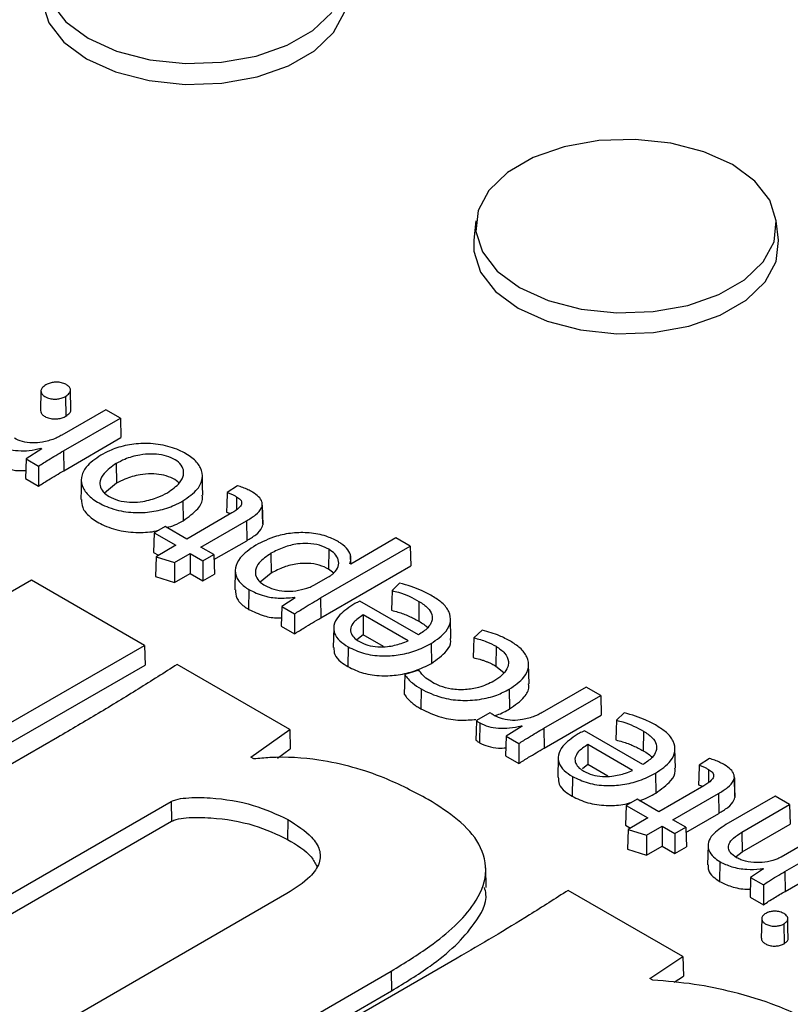
# Model space of a CAD drawing. Units: inches. Extents: x -230 to 118, y -64 to 140.
# Drawn here: x -207 to -206, y 57 to 59 of the extents above; entities that cross this region are included whole.
import ezdxf

# ---------------------------------------------------------------- set-up
doc = ezdxf.new("R2010")
doc.units = ezdxf.units.IN
doc.header["$MEASUREMENT"] = 0

msp = doc.modelspace()

# ---------------------------------------------------------------- linework, layer by layer
at = {"color": 7, "linetype": 'Continuous', "lineweight": 25}
for p, q in [((-206.316, 58.3577), (-206.3195, 58.3257)), ((-205.8204, 58.3257), (-205.8239, 58.3577)), ((-207.0286, 58.079), (-207.0293, 58.0469)), ((-206.9882, 58.0702), (-206.9877, 58.0378)), ((-206.9796, 58.0483), (-206.9803, 58.0805)), ((-206.9222, 58.0484), (-206.9942, 58.0068)), ((-206.9916, 57.981), (-206.8984, 58.0347)), ((-206.8984, 58.0347), (-206.9222, 58.0484)), ((-206.8984, 58.0347), (-206.8975, 58.0026)), ((-206.9911, 57.9485), (-206.8975, 58.0026)), ((-207.0272, 57.9843), (-207.0531, 57.968)), ((-207.0289, 57.9852), (-207.0272, 57.9843)), ((-207.0289, 57.9852), (-207.0289, 57.9832)), ((-206.9916, 57.981), (-206.9911, 57.9485)), ((-207.0531, 57.968), (-207.054, 57.9359)), ((-207.0531, 57.968), (-207.0324, 57.9561)), ((-207.0324, 57.9561), (-207.0324, 57.9234)), ((-206.9052, 57.9603), (-206.9048, 57.9279)), ((-207.054, 57.9359), (-207.0324, 57.9234)), ((-206.9048, 57.9279), (-206.9244, 57.9119)), ((-206.7067, 57.9239), (-206.7235, 57.9129)), ((-206.7962, 57.899), (-206.7957, 57.8666)), ((-206.6652, 57.8614), (-206.6659, 57.8935)), ((-206.7159, 57.8793), (-206.7898, 57.8366)), ((-206.8252, 57.8571), (-206.8431, 57.8468)), ((-206.7898, 57.8366), (-206.8252, 57.8571)), ((-206.7666, 57.8232), (-206.6919, 57.8664)), ((-206.6919, 57.8664), (-206.6914, 57.8339)), ((-206.8431, 57.8468), (-206.844, 57.8146)), ((-206.8431, 57.8468), (-206.8076, 57.8263)), ((-206.8076, 57.8263), (-206.8401, 57.8076)), ((-206.7452, 57.8029), (-206.6914, 57.8339)), ((-206.5704, 57.7401), (-206.4236, 57.8249)), ((-206.4471, 57.8384), (-206.521, 57.7957)), ((-206.4236, 57.8249), (-206.4471, 57.8384)), ((-206.4236, 57.8249), (-206.4226, 57.7927)), ((-206.844, 57.8146), (-206.836, 57.81)), ((-206.8099, 57.7983), (-206.7844, 57.8129)), ((-206.7844, 57.8129), (-206.7633, 57.8008)), ((-206.7844, 57.8129), (-206.7844, 57.7802)), ((-206.7455, 57.8111), (-206.7666, 57.8232)), ((-206.7633, 57.8008), (-206.7455, 57.8111)), ((-206.7455, 57.8111), (-206.7445, 57.7789)), ((-206.6517, 57.8133), (-206.6512, 57.7809)), ((-206.5568, 57.8198), (-206.5573, 57.7874)), ((-206.5209, 57.7958), (-206.5212, 57.8094)), ((-206.8401, 57.8076), (-206.8412, 57.7754)), ((-206.8401, 57.8076), (-206.8099, 57.7983)), ((-206.8099, 57.7983), (-206.8097, 57.7656)), ((-206.7633, 57.8008), (-206.7633, 57.7681)), ((-206.5699, 57.7077), (-206.4226, 57.7927)), ((-206.521, 57.7957), (-206.5223, 57.7965)), ((-206.8097, 57.7656), (-206.7844, 57.7802)), ((-206.7844, 57.7802), (-206.7633, 57.7681)), ((-206.7633, 57.7681), (-206.7445, 57.7789)), ((-206.7102, 57.7854), (-206.7109, 57.7533)), ((-206.6512, 57.7809), (-206.6694, 57.7661)), ((-206.5488, 57.7808), (-206.5573, 57.7874)), ((-207.0442, 57.7692), (-207.4722, 57.5221)), ((-206.8588, 57.6622), (-207.0442, 57.7692)), ((-206.8412, 57.7754), (-206.8097, 57.7656)), ((-206.5813, 57.761), (-206.5576, 57.7746)), ((-206.4409, 57.7643), (-206.4534, 57.7522)), ((-206.6878, 57.7539), (-206.6883, 57.7215)), ((-206.6123, 57.7405), (-206.6342, 57.7262)), ((-206.6136, 57.7412), (-206.6123, 57.7405)), ((-206.6136, 57.7412), (-206.6136, 57.7396)), ((-206.5704, 57.7401), (-206.5699, 57.7077)), ((-206.4102, 57.6795), (-206.5059, 57.7348)), ((-206.4092, 57.7346), (-206.4097, 57.7022)), ((-206.6342, 57.7262), (-206.6352, 57.6941)), ((-206.6342, 57.7262), (-206.6132, 57.7141)), ((-206.6132, 57.7141), (-206.6132, 57.6814)), ((-206.4272, 57.67), (-206.5005, 57.7123)), ((-206.5005, 57.7123), (-206.5005, 57.6796)), ((-206.3568, 57.6739), (-206.3575, 57.706)), ((-206.6352, 57.6941), (-206.6132, 57.6814)), ((-206.549, 57.6912), (-206.5496, 57.659)), ((-206.5005, 57.6796), (-206.5108, 57.6716)), ((-206.4674, 57.6605), (-206.5005, 57.6796)), ((-206.3057, 57.6872), (-206.3193, 57.6748)), ((-206.3894, 57.6655), (-206.3889, 57.633)), ((-207.2818, 57.4196), (-206.8588, 57.6622)), ((-206.8588, 57.6622), (-206.8578, 57.63)), ((-206.5253, 57.6601), (-206.5258, 57.6277)), ((-206.283, 57.6611), (-206.2835, 57.6286)), ((-206.6211, 57.525), (-206.8053, 57.6313)), ((-206.2288, 57.5994), (-206.2295, 57.6316)), ((-207.2813, 57.3872), (-206.8578, 57.63)), ((-206.4093, 57.6219), (-206.4325, 57.6147)), ((-206.2835, 57.6286), (-206.27, 57.6179)), ((-206.4058, 57.5911), (-206.4063, 57.5587)), ((-206.2612, 57.5908), (-206.2607, 57.5584)), ((-206.1353, 57.5942), (-206.2074, 57.5526)), ((-206.1115, 57.5805), (-206.1353, 57.5942)), ((-206.2047, 57.5267), (-206.1115, 57.5805)), ((-206.1115, 57.5805), (-206.1106, 57.5483)), ((-206.2929, 57.5522), (-206.3152, 57.5394)), ((-206.0732, 57.5521), (-206.0857, 57.5399)), ((-206.3094, 57.5355), (-206.3099, 57.503)), ((-206.2042, 57.4943), (-206.1106, 57.5483)), ((-206.6845, 57.4793), (-206.6211, 57.525)), ((-206.6211, 57.525), (-206.6202, 57.4929)), ((-206.2403, 57.53), (-206.2662, 57.5138)), ((-206.242, 57.531), (-206.2403, 57.53)), ((-206.242, 57.531), (-206.242, 57.529)), ((-206.2047, 57.5267), (-206.2042, 57.4943)), ((-206.0425, 57.4673), (-206.1382, 57.5225)), ((-206.0415, 57.5223), (-206.042, 57.4899)), ((-207.0014, 57.5118), (-207.4282, 57.2655)), ((-206.2662, 57.5138), (-206.2672, 57.4816)), ((-206.2662, 57.5138), (-206.2455, 57.5018)), ((-206.2455, 57.5018), (-206.2455, 57.4691)), ((-206.6408, 57.4781), (-206.6202, 57.4929)), ((-206.0595, 57.4577), (-206.1328, 57.5)), ((-206.1328, 57.5), (-206.1328, 57.4673)), ((-205.9891, 57.4616), (-205.9898, 57.4937)), ((-206.6798, 57.4766), (-206.6845, 57.4793)), ((-206.2672, 57.4816), (-206.2455, 57.4691)), ((-206.1812, 57.4789), (-206.1819, 57.4467)), ((-205.9333, 57.4774), (-205.9501, 57.4665)), ((-206.1328, 57.4673), (-206.1413, 57.4606)), ((-206.0997, 57.4482), (-206.1328, 57.4673)), ((-206.1576, 57.4478), (-206.1581, 57.4154)), ((-206.0217, 57.4532), (-206.0212, 57.4207)), ((-205.8918, 57.4149), (-205.8925, 57.4471)), ((-205.9425, 57.4328), (-206.0164, 57.3902)), ((-207.2442, 57.1593), (-206.815, 57.407)), ((-206.815, 57.407), (-206.8146, 57.3746)), ((-206.0518, 57.4106), (-206.0697, 57.4003)), ((-206.0164, 57.3902), (-206.0518, 57.4106)), ((-205.9932, 57.3768), (-205.9185, 57.4199)), ((-205.9185, 57.4199), (-205.918, 57.3875)), ((-205.8258, 57.4155), (-205.9063, 57.369)), ((-205.802, 57.4018), (-205.8258, 57.4155)), ((-206.0697, 57.4003), (-206.0706, 57.3682)), ((-206.0697, 57.4003), (-206.0343, 57.3799)), ((-205.88, 57.3568), (-205.802, 57.4018)), ((-205.802, 57.4018), (-205.801, 57.3696)), ((-207.2442, 57.1265), (-206.8146, 57.3746)), ((-206.624, 57.3773), (-206.6245, 57.3449)), ((-206.0343, 57.3799), (-206.0667, 57.3611)), ((-205.9721, 57.3646), (-205.9932, 57.3768)), ((-205.9718, 57.3564), (-205.918, 57.3875)), ((-206.0706, 57.3682), (-206.0626, 57.3635)), ((-206.0667, 57.3611), (-206.0678, 57.3289)), ((-206.0667, 57.3611), (-206.0365, 57.3518)), ((-206.0365, 57.3518), (-206.011, 57.3665)), ((-206.011, 57.3665), (-205.99, 57.3543)), ((-206.011, 57.3665), (-206.011, 57.3338)), ((-205.99, 57.3543), (-205.9721, 57.3646)), ((-205.9721, 57.3646), (-205.9711, 57.3325)), ((-205.88, 57.3568), (-205.8795, 57.3243)), ((-205.8795, 57.3243), (-205.801, 57.3696)), ((-205.7347, 57.3629), (-205.816, 57.316)), ((-206.0365, 57.3518), (-206.0363, 57.3192)), ((-205.99, 57.3543), (-205.99, 57.3216)), ((-205.8097, 57.2922), (-205.7109, 57.3492)), ((-206.0678, 57.3289), (-206.0363, 57.3192)), ((-206.0363, 57.3192), (-206.011, 57.3338)), ((-206.011, 57.3338), (-205.99, 57.3216)), ((-205.99, 57.3216), (-205.9711, 57.3325)), ((-205.9356, 57.3352), (-205.9363, 57.303)), ((-205.9161, 57.3084), (-205.9166, 57.276)), ((-205.8897, 57.3171), (-205.8795, 57.3243)), ((-205.8092, 57.2598), (-205.71, 57.317)), ((-206.2991, 57.2661), (-206.2998, 57.2982)), ((-205.8448, 57.2965), (-205.8659, 57.2827)), ((-205.8461, 57.2972), (-205.8448, 57.2965)), ((-205.8461, 57.2972), (-205.8461, 57.2956)), ((-205.8097, 57.2922), (-205.8092, 57.2598)), ((-205.8659, 57.2827), (-205.8668, 57.2505)), ((-205.8659, 57.2827), (-205.8449, 57.2706)), ((-205.9768, 57.153), (-206.1646, 57.2614)), ((-206.6257, 57.2561), (-207.0188, 57.0292)), ((-205.8668, 57.2505), (-205.8449, 57.2378)), ((-205.8476, 57.215), (-205.8483, 57.1829)), ((-205.8114, 57.2065), (-205.8109, 57.1741)), ((-206.3469, 57.1503), (-207.0607, 56.7382)), ((-206.0307, 57.1171), (-205.9768, 57.153)), ((-205.9768, 57.153), (-205.9759, 57.1209)), ((-206.8234, 56.9164), (-206.4546, 57.1293)), ((-206.4546, 57.1293), (-206.4541, 57.0969)), ((-206.0262, 57.1145), (-206.0307, 57.1171)), ((-205.9909, 57.1109), (-205.9759, 57.1209)), ((-206.8234, 56.8837), (-206.4541, 57.0969))]:
    msp.add_line(p, q, dxfattribs=at)
at = {"color": 8, "linetype": 'Continuous', "lineweight": 25}
for p, q in [((-206.708, 57.9058), (-206.7084, 57.8848)), ((-205.9347, 57.4593), (-205.935, 57.4383))]:
    msp.add_line(p, q, dxfattribs=at)
at = {"color": 7, "linetype": 'Continuous', "lineweight": 25, "flags": 128}
for points in [[(-207.0266, 58.7339), (-207.0266, 58.7163), (-207.0157, 58.682), (-206.991, 58.6503), (-206.9538, 58.6229), (-206.9064, 58.6015), (-206.8514, 58.5872), (-206.7921, 58.5809), (-206.732, 58.583), (-206.6744, 58.5934), (-206.6229, 58.6114), (-206.5803, 58.636), (-206.5491, 58.6657), (-206.5311, 58.699), (-206.5275, 58.7337), (-206.5275, 58.7339)], [(-207.0124, 58.7148), (-206.988, 58.6835), (-206.9514, 58.6565), (-206.9046, 58.6353), (-206.8504, 58.6212), (-206.7919, 58.615), (-206.7326, 58.6171), (-206.6759, 58.6273), (-206.625, 58.6451), (-206.583, 58.6693), (-206.5522, 58.6987)], [(-205.8956, 58.4496), (-205.9424, 58.4707), (-205.9966, 58.4848), (-206.0551, 58.491), (-206.1144, 58.4889), (-206.1711, 58.4787), (-206.222, 58.461), (-206.264, 58.4367), (-206.2948, 58.4073), (-206.3125, 58.3746), (-206.3161, 58.3403), (-206.3053, 58.3066), (-206.2809, 58.2753), (-206.2443, 58.2483), (-206.1975, 58.2271), (-206.1433, 58.213), (-206.0848, 58.2068), (-206.0255, 58.2089), (-205.9688, 58.2191), (-205.9179, 58.2369), (-205.8759, 58.2611), (-205.8451, 58.2905), (-205.8274, 58.3233), (-205.8238, 58.3575), (-205.8346, 58.3913), (-205.8589, 58.4225), (-205.8956, 58.4496)], [(-206.3195, 58.3257), (-206.3195, 58.3081), (-206.3086, 58.2738), (-206.2839, 58.2421), (-206.2467, 58.2147), (-206.1993, 58.1933), (-206.1443, 58.179), (-206.085, 58.1727), (-206.0249, 58.1748), (-205.9673, 58.1852), (-205.9158, 58.2032), (-205.8731, 58.2278), (-205.842, 58.2575), (-205.824, 58.2908), (-205.8204, 58.3255), (-205.8204, 58.3257)], [(-206.7635, 57.9084), (-206.7638, 57.9245), (-206.7641, 57.9406)], [(-206.9625, 57.9336), (-206.9629, 57.9176), (-206.9632, 57.9015)], [(-206.6659, 57.8922), (-206.6656, 57.8762), (-206.6652, 57.8601)], [(-206.4534, 57.7522), (-206.4539, 57.736), (-206.4544, 57.7199)], [(-206.3193, 57.6748), (-206.3198, 57.6586), (-206.3203, 57.6424)], [(-206.4325, 57.6147), (-206.4329, 57.5987), (-206.4333, 57.5827)], [(-206.3152, 57.5394), (-206.3157, 57.5218), (-206.3161, 57.5072)], [(-206.0857, 57.5399), (-206.0862, 57.5237), (-206.0867, 57.5076)], [(-205.8925, 57.4458), (-205.8922, 57.4297), (-205.8918, 57.4136)], [(-205.8449, 57.2706), (-205.8449, 57.2542), (-205.8449, 57.2378)], [(-205.8042, 57.1831), (-205.8046, 57.1991), (-205.8049, 57.2152)]]:
    msp.add_lwpolyline(points, dxfattribs=at)
at = {"color": 7, "linetype": 'Continuous', "lineweight": 25}
for points, knots in [([(-207.0207, 58.089), (-207.0229, 58.0874), (-207.0269, 58.0847), (-207.029, 58.0798), (-207.0283, 58.0755), (-207.025, 58.0716), (-207.0198, 58.0684), (-207.0127, 58.0661), (-207.0047, 58.0655), (-206.9972, 58.0665), (-206.9917, 58.0683), (-206.989, 58.0698), (-206.9882, 58.0702)], [0, 0, 0, 0, 0.141339, 0.241638, 0.342272, 0.435778, 0.53437, 0.649407, 0.752535, 0.850562, 0.954199, 1, 1, 1, 1]), ([(-206.9882, 58.0702), (-206.9859, 58.0718), (-206.982, 58.0746), (-206.9799, 58.0796), (-206.9807, 58.084), (-206.9841, 58.0878), (-206.9896, 58.091), (-206.9967, 58.0932), (-207.0047, 58.0937), (-207.0122, 58.0926), (-207.0173, 58.0908), (-207.0199, 58.0894), (-207.0207, 58.089)], [0, 0, 0, 0, 0.1424441, 0.2455965, 0.3491058, 0.4439596, 0.5400722, 0.6549171, 0.7613616, 0.857436, 0.9595175, 1, 1, 1, 1]), ([(-207.0291, 58.0469), (-207.029, 58.0457), (-207.0289, 58.0431), (-207.0257, 58.0394), (-207.0204, 58.036), (-207.0131, 58.0336), (-207.0049, 58.033), (-206.9971, 58.0339), (-206.9915, 58.0358), (-206.9886, 58.0373), (-206.9877, 58.0378)], [0, 0, 0, 0, 0.108371, 0.235049, 0.368251, 0.522587, 0.662564, 0.795092, 0.934733, 1, 1, 1, 1]), ([(-206.9877, 58.0378), (-206.9855, 58.0394), (-206.9816, 58.0422), (-206.9793, 58.0461), (-206.9798, 58.048), (-206.9798, 58.0483)], [0, 0, 0, 0, 0.521861, 0.913088, 1, 1, 1, 1]), ([(-207.0067, 58.0006), (-207.013, 57.9985), (-207.0242, 57.9948), (-207.0427, 57.9935), (-207.0594, 57.9956), (-207.068, 57.9996), (-207.0722, 58.0017)], [0, 0, 0, 0, 0.304187, 0.537648, 0.772441, 1, 1, 1, 1]), ([(-206.9942, 58.0068), (-206.9953, 58.0062), (-206.9975, 58.005), (-207.0016, 58.0029), (-207.0047, 58.0015), (-207.0067, 58.0006)], [0, 0, 0, 0, 0.273708, 0.547369, 1, 1, 1, 1]), ([(-207.0963, 57.9897), (-207.0918, 57.9876), (-207.0829, 57.9834), (-207.0656, 57.9808), (-207.0469, 57.981), (-207.0351, 57.9837), (-207.0289, 57.9852)], [0, 0, 0, 0, 0.236956, 0.473493, 0.724096, 1, 1, 1, 1]), ([(-206.7962, 57.899), (-206.7872, 57.9052), (-206.7716, 57.9159), (-206.7627, 57.9354), (-206.7653, 57.9529), (-206.7781, 57.9686), (-206.7993, 57.9818), (-206.8278, 57.9912), (-206.8604, 57.9942), (-206.8912, 57.9903), (-206.9141, 57.9827), (-206.9259, 57.9763), (-206.9304, 57.9739)], [0, 0, 0, 0, 0.13582, 0.235009, 0.33449, 0.427898, 0.525536, 0.635548, 0.74416, 0.841674, 0.939459, 1, 1, 1, 1]), ([(-207.0324, 57.9561), (-207.0272, 57.9595), (-207.0179, 57.9654), (-207.0042, 57.9736), (-206.9958, 57.9785), (-206.9916, 57.981)], [0, 0, 0, 0, 0.397991, 0.698955, 1, 1, 1, 1]), ([(-206.9304, 57.9739), (-206.9395, 57.9677), (-206.955, 57.957), (-206.9639, 57.9376), (-206.9614, 57.9204), (-206.9486, 57.9048), (-206.9276, 57.8914), (-206.8989, 57.8816), (-206.8661, 57.8788), (-206.8356, 57.8827), (-206.8125, 57.8902), (-206.8006, 57.8966), (-206.7962, 57.899)], [0, 0, 0, 0, 0.1367634, 0.2348469, 0.3332718, 0.4247028, 0.5221637, 0.6380625, 0.7444308, 0.8404052, 0.940321, 1, 1, 1, 1]), ([(-206.8213, 57.9125), (-206.8139, 57.9177), (-206.8014, 57.9262), (-206.7942, 57.9406), (-206.7949, 57.9525), (-206.8023, 57.9625), (-206.8148, 57.9701), (-206.8306, 57.9749), (-206.8485, 57.9763), (-206.8697, 57.9743), (-206.8894, 57.9686), (-206.9008, 57.9627), (-206.9052, 57.9603)], [0, 0, 0, 0, 0.162247, 0.270205, 0.359485, 0.449167, 0.530116, 0.614286, 0.695076, 0.782875, 0.914586, 1, 1, 1, 1]), ([(-207.0968, 57.9573), (-207.0923, 57.9552), (-207.0832, 57.951), (-207.0677, 57.9483), (-207.0578, 57.9487), (-207.0536, 57.9489)], [0, 0, 0, 0, 0.368997, 0.7373522, 1, 1, 1, 1]), ([(-206.9052, 57.9603), (-206.9126, 57.9552), (-206.9249, 57.9467), (-206.9324, 57.9327), (-206.9322, 57.9214), (-206.9255, 57.9118), (-206.9135, 57.9039), (-206.8978, 57.8982), (-206.8792, 57.8963), (-206.8582, 57.8982), (-206.8382, 57.9038), (-206.8264, 57.9099), (-206.8213, 57.9125)], [0, 0, 0, 0, 0.161705, 0.267706, 0.351754, 0.436171, 0.513966, 0.606577, 0.693116, 0.774429, 0.90467, 1, 1, 1, 1]), ([(-207.0324, 57.9234), (-207.0271, 57.9268), (-207.0178, 57.9327), (-207.0039, 57.9411), (-206.9953, 57.946), (-206.9911, 57.9485)], [0, 0, 0, 0, 0.393426, 0.696675, 1, 1, 1, 1]), ([(-206.8025, 57.9279), (-206.803, 57.9286), (-206.8056, 57.9324), (-206.8156, 57.9376), (-206.8307, 57.9424), (-206.8485, 57.9437), (-206.8694, 57.9418), (-206.889, 57.9362), (-206.9003, 57.9303), (-206.9048, 57.9279)], [0, 0, 0, 0, 0.033745, 0.175298, 0.322543, 0.463797, 0.617441, 0.848741, 1, 1, 1, 1]), ([(-206.682, 57.9134), (-206.6845, 57.9147), (-206.6894, 57.9174), (-206.6976, 57.921), (-206.7036, 57.9229), (-206.7067, 57.9239)], [0, 0, 0, 0, 0.3300233, 0.6628983, 1, 1, 1, 1]), ([(-206.7957, 57.8666), (-206.7869, 57.8728), (-206.7716, 57.8836), (-206.7626, 57.8991), (-206.7642, 57.9067), (-206.7646, 57.9084)], [0, 0, 0, 0, 0.514472, 0.890933, 1, 1, 1, 1]), ([(-206.7235, 57.9129), (-206.7236, 57.909), (-206.7238, 57.9017), (-206.7242, 57.8909), (-206.7244, 57.8841), (-206.7246, 57.8807)], [0, 0, 0, 0, 0.364963, 0.682481, 1, 1, 1, 1]), ([(-206.7235, 57.9129), (-206.7214, 57.9122), (-206.7176, 57.9109), (-206.7126, 57.9084), (-206.7095, 57.9067), (-206.708, 57.9058)], [0, 0, 0, 0, 0.363622, 0.680971, 1, 1, 1, 1]), ([(-206.708, 57.9058), (-206.7059, 57.9044), (-206.7021, 57.9019), (-206.6996, 57.8975), (-206.6999, 57.8928), (-206.7047, 57.8862), (-206.7114, 57.8821), (-206.7159, 57.8793)], [0, 0, 0, 0, 0.183359, 0.315881, 0.448668, 0.629329, 1, 1, 1, 1]), ([(-206.6659, 57.8922), (-206.666, 57.8941), (-206.6663, 57.8989), (-206.6715, 57.9064), (-206.6784, 57.911), (-206.682, 57.9134)], [0, 0, 0, 0, 0.2344, 0.603711, 1, 1, 1, 1]), ([(-206.9623, 57.9015), (-206.9621, 57.897), (-206.9617, 57.8869), (-206.949, 57.8725), (-206.9281, 57.859), (-206.899, 57.849), (-206.8664, 57.8467), (-206.8445, 57.8482), (-206.8357, 57.8511), (-206.8354, 57.8512)], [0, 0, 0, 0, 0.130739, 0.286666, 0.452784, 0.650105, 0.831279, 0.994887, 1, 1, 1, 1]), ([(-206.6919, 57.8664), (-206.6868, 57.8695), (-206.6765, 57.8758), (-206.6675, 57.885), (-206.6662, 57.8908), (-206.6659, 57.8922)], [0, 0, 0, 0, 0.425446, 0.855102, 1, 1, 1, 1]), ([(-206.7246, 57.8807), (-206.7224, 57.88), (-206.7201, 57.8793), (-206.718, 57.8783), (-206.7178, 57.8782)], [0, 0, 0, 0, 0.900145, 1, 1, 1, 1]), ([(-206.8223, 57.8554), (-206.8179, 57.8567), (-206.808, 57.8596), (-206.8001, 57.8641), (-206.7957, 57.8666)], [0, 0, 0, 0, 0.446947, 1, 1, 1, 1]), ([(-206.6914, 57.8339), (-206.6863, 57.8371), (-206.676, 57.8434), (-206.6669, 57.8526), (-206.6656, 57.8585), (-206.6652, 57.8601)], [0, 0, 0, 0, 0.421901, 0.847852, 1, 1, 1, 1]), ([(-206.5426, 57.8329), (-206.5487, 57.8359), (-206.5621, 57.8425), (-206.5883, 57.8475), (-206.6168, 57.8471), (-206.6482, 57.8409), (-206.666, 57.8319), (-206.6768, 57.8265)], [0, 0, 0, 0, 0.15845, 0.351483, 0.53288, 0.717935, 1, 1, 1, 1]), ([(-206.6768, 57.8265), (-206.6864, 57.8199), (-206.7024, 57.8089), (-206.7116, 57.7893), (-206.7091, 57.7726), (-206.6988, 57.7608), (-206.6904, 57.7555), (-206.6878, 57.7539)], [0, 0, 0, 0, 0.314421, 0.524014, 0.734853, 0.918957, 1, 1, 1, 1]), ([(-206.5568, 57.8198), (-206.5617, 57.8222), (-206.5717, 57.8271), (-206.5903, 57.8299), (-206.6108, 57.8288), (-206.6322, 57.8234), (-206.645, 57.8167), (-206.6517, 57.8133)], [0, 0, 0, 0, 0.17977, 0.360594, 0.520416, 0.750696, 1, 1, 1, 1]), ([(-206.5223, 57.7965), (-206.5214, 57.8003), (-206.5195, 57.8079), (-206.5253, 57.8194), (-206.5339, 57.8276), (-206.5407, 57.8317), (-206.5426, 57.8329)], [0, 0, 0, 0, 0.285478, 0.570383, 0.883258, 1, 1, 1, 1]), ([(-206.6517, 57.8133), (-206.6589, 57.8083), (-206.6708, 57.8002), (-206.6779, 57.7865), (-206.6772, 57.7753), (-206.671, 57.7664), (-206.6642, 57.7621), (-206.6615, 57.7603)], [0, 0, 0, 0, 0.324259, 0.532351, 0.706486, 0.881149, 1, 1, 1, 1]), ([(-206.5485, 57.7812), (-206.5458, 57.7845), (-206.5404, 57.7912), (-206.5404, 57.8024), (-206.5459, 57.8124), (-206.5534, 57.8175), (-206.5568, 57.8198)], [0, 0, 0, 0, 0.2632488, 0.5268696, 0.7813231, 1, 1, 1, 1]), ([(-206.5573, 57.7874), (-206.5622, 57.7898), (-206.5719, 57.7945), (-206.5903, 57.7973), (-206.6106, 57.7962), (-206.6318, 57.7909), (-206.6445, 57.7843), (-206.6512, 57.7809)], [0, 0, 0, 0, 0.179168, 0.359423, 0.518402, 0.748499, 1, 1, 1, 1]), ([(-206.5576, 57.7746), (-206.5567, 57.7751), (-206.5549, 57.7762), (-206.5517, 57.7783), (-206.5498, 57.7801), (-206.5485, 57.7812)], [0, 0, 0, 0, 0.267919, 0.535869, 1, 1, 1, 1]), ([(-206.6615, 57.7603), (-206.6568, 57.7581), (-206.6475, 57.7537), (-206.6296, 57.751), (-206.6105, 57.7513), (-206.5989, 57.7545), (-206.5929, 57.7562)], [0, 0, 0, 0, 0.242011, 0.483704, 0.733888, 1, 1, 1, 1]), ([(-206.5929, 57.7562), (-206.5918, 57.7566), (-206.5894, 57.7574), (-206.5854, 57.7589), (-206.5828, 57.7602), (-206.5813, 57.761)], [0, 0, 0, 0, 0.281137, 0.562347, 1, 1, 1, 1]), ([(-206.3874, 57.7433), (-206.3932, 57.7464), (-206.404, 57.7522), (-206.4219, 57.7594), (-206.4345, 57.7627), (-206.4409, 57.7643)], [0, 0, 0, 0, 0.363406, 0.678598, 1, 1, 1, 1]), ([(-206.7099, 57.7533), (-206.7097, 57.7488), (-206.7094, 57.7392), (-206.6993, 57.7284), (-206.6909, 57.7231), (-206.6883, 57.7215)], [0, 0, 0, 0, 0.382538, 0.811349, 1, 1, 1, 1]), ([(-206.6878, 57.7539), (-206.6799, 57.75), (-206.6658, 57.7432), (-206.6389, 57.7388), (-206.6223, 57.7404), (-206.6136, 57.7412)], [0, 0, 0, 0, 0.382821, 0.674849, 1, 1, 1, 1]), ([(-206.4534, 57.7522), (-206.4498, 57.7513), (-206.4398, 57.7488), (-206.4246, 57.743), (-206.4144, 57.7374), (-206.4092, 57.7346)], [0, 0, 0, 0, 0.218888, 0.60443, 1, 1, 1, 1]), ([(-206.6132, 57.7141), (-206.6079, 57.7175), (-206.5982, 57.7235), (-206.584, 57.7322), (-206.5749, 57.7375), (-206.5704, 57.7401)], [0, 0, 0, 0, 0.380146, 0.690031, 1, 1, 1, 1]), ([(-206.5177, 57.7288), (-206.5265, 57.7228), (-206.5409, 57.7128), (-206.5497, 57.6959), (-206.5488, 57.682), (-206.5401, 57.6697), (-206.5302, 57.6633), (-206.5253, 57.6601)], [0, 0, 0, 0, 0.3023134, 0.4995192, 0.667557, 0.8356781, 1, 1, 1, 1]), ([(-206.5059, 57.7348), (-206.5074, 57.7342), (-206.5102, 57.7329), (-206.5141, 57.7309), (-206.5165, 57.7295), (-206.5177, 57.7288)], [0, 0, 0, 0, 0.343228, 0.671269, 1, 1, 1, 1]), ([(-206.4092, 57.7346), (-206.4039, 57.7311), (-206.3943, 57.7247), (-206.3871, 57.7129), (-206.3874, 57.7015), (-206.395, 57.6897), (-206.4046, 57.6833), (-206.4102, 57.6795)], [0, 0, 0, 0, 0.221776, 0.406401, 0.591896, 0.762091, 1, 1, 1, 1]), ([(-206.3894, 57.6655), (-206.3801, 57.6718), (-206.3646, 57.6824), (-206.3561, 57.7014), (-206.3588, 57.7178), (-206.3702, 57.7322), (-206.3818, 57.7397), (-206.3874, 57.7433)], [0, 0, 0, 0, 0.2812668, 0.4686413, 0.6566191, 0.8342706, 1, 1, 1, 1]), ([(-206.6883, 57.7215), (-206.6803, 57.7177), (-206.6661, 57.7109), (-206.6461, 57.7069), (-206.6365, 57.7075), (-206.6348, 57.7076)], [0, 0, 0, 0, 0.518548, 0.915211, 1, 1, 1, 1]), ([(-206.5005, 57.7123), (-206.5063, 57.7085), (-206.5157, 57.7023), (-206.522, 57.6912), (-206.5212, 57.6818), (-206.5152, 57.6741), (-206.5093, 57.6704), (-206.5066, 57.6686)], [0, 0, 0, 0, 0.303685, 0.497571, 0.693101, 0.858703, 1, 1, 1, 1]), ([(-206.4544, 57.7199), (-206.4508, 57.719), (-206.4407, 57.7165), (-206.4253, 57.7107), (-206.4149, 57.705), (-206.4097, 57.7022)], [0, 0, 0, 0, 0.2167771, 0.6031091, 1, 1, 1, 1]), ([(-206.6132, 57.6814), (-206.6079, 57.6847), (-206.5981, 57.6909), (-206.5837, 57.6996), (-206.5745, 57.705), (-206.5699, 57.7077)], [0, 0, 0, 0, 0.375987, 0.687954, 1, 1, 1, 1]), ([(-206.4097, 57.7022), (-206.4038, 57.6988), (-206.3979, 57.6955), (-206.3953, 57.6911), (-206.3953, 57.6911)], [0, 0, 0, 0, 0.992057, 1, 1, 1, 1]), ([(-206.2595, 57.6694), (-206.2653, 57.6725), (-206.2751, 57.6777), (-206.2909, 57.6835), (-206.3007, 57.686), (-206.3057, 57.6872)], [0, 0, 0, 0, 0.424108, 0.709777, 1, 1, 1, 1]), ([(-206.5253, 57.6601), (-206.5172, 57.6562), (-206.5013, 57.6485), (-206.4714, 57.6444), (-206.4423, 57.6462), (-206.4139, 57.653), (-206.3979, 57.6611), (-206.3894, 57.6655)], [0, 0, 0, 0, 0.205287, 0.4061552, 0.5834818, 0.7768776, 1, 1, 1, 1]), ([(-206.5066, 57.6686), (-206.5022, 57.6665), (-206.4935, 57.6622), (-206.477, 57.6597), (-206.4579, 57.6604), (-206.4409, 57.6642), (-206.4308, 57.6685), (-206.4272, 57.67)], [0, 0, 0, 0, 0.194304, 0.389496, 0.570237, 0.845611, 1, 1, 1, 1]), ([(-206.3889, 57.633), (-206.3798, 57.6394), (-206.3646, 57.6501), (-206.3559, 57.6653), (-206.3575, 57.6723), (-206.3578, 57.6738)], [0, 0, 0, 0, 0.540398, 0.901237, 1, 1, 1, 1]), ([(-206.3193, 57.6748), (-206.3156, 57.6739), (-206.3084, 57.6721), (-206.2958, 57.6678), (-206.2879, 57.6637), (-206.283, 57.6611)], [0, 0, 0, 0, 0.270825, 0.541874, 1, 1, 1, 1]), ([(-206.2612, 57.5908), (-206.2522, 57.597), (-206.2368, 57.6075), (-206.2281, 57.6267), (-206.2308, 57.6436), (-206.2422, 57.6583), (-206.254, 57.6659), (-206.2595, 57.6694)], [0, 0, 0, 0, 0.2710763, 0.4629891, 0.6554409, 0.8383011, 1, 1, 1, 1]), ([(-206.5486, 57.6591), (-206.5486, 57.6552), (-206.5486, 57.6468), (-206.5389, 57.6361), (-206.5298, 57.6302), (-206.5258, 57.6277)], [0, 0, 0, 0, 0.330271, 0.704316, 1, 1, 1, 1]), ([(-206.283, 57.6611), (-206.2778, 57.6575), (-206.2673, 57.6503), (-206.2614, 57.6369), (-206.264, 57.624), (-206.2728, 57.6128), (-206.2821, 57.6068), (-206.2866, 57.6039)], [0, 0, 0, 0, 0.215769, 0.435014, 0.62422, 0.81505, 1, 1, 1, 1]), ([(-206.8053, 57.6313), (-206.8265, 57.6178), (-206.869, 57.5908), (-206.9344, 57.551), (-206.9791, 57.5249), (-207.0014, 57.5118)], [0, 0, 0, 0, 0.331414, 0.665651, 1, 1, 1, 1]), ([(-206.5258, 57.6277), (-206.5177, 57.6237), (-206.5016, 57.616), (-206.4715, 57.6118), (-206.4421, 57.6137), (-206.4136, 57.6205), (-206.3975, 57.6287), (-206.3889, 57.633)], [0, 0, 0, 0, 0.2053658, 0.4062674, 0.5839813, 0.7773877, 1, 1, 1, 1]), ([(-206.3203, 57.6424), (-206.3166, 57.6416), (-206.3112, 57.6403), (-206.3043, 57.6381), (-206.2992, 57.6363), (-206.2945, 57.6343), (-206.2891, 57.6318), (-206.2856, 57.6298), (-206.2835, 57.6286)], [0, 0, 0, 0, 0.267254, 0.400812, 0.534377, 0.667935, 0.801488, 1, 1, 1, 1]), ([(-206.4325, 57.6147), (-206.4308, 57.6122), (-206.4275, 57.6074), (-206.4187, 57.5994), (-206.4108, 57.5943), (-206.4058, 57.5911)], [0, 0, 0, 0, 0.275368, 0.549645, 1, 1, 1, 1]), ([(-206.3871, 57.6019), (-206.3908, 57.6042), (-206.3973, 57.6083), (-206.4047, 57.6151), (-206.4077, 57.6196), (-206.4093, 57.6219)], [0, 0, 0, 0, 0.392863, 0.69287, 1, 1, 1, 1]), ([(-206.2866, 57.6039), (-206.2945, 57.6), (-206.3082, 57.5934), (-206.3332, 57.5893), (-206.3555, 57.5902), (-206.374, 57.5951), (-206.3831, 57.5998), (-206.3871, 57.6019)], [0, 0, 0, 0, 0.270584, 0.471812, 0.674005, 0.856064, 1, 1, 1, 1]), ([(-206.2607, 57.5584), (-206.2519, 57.5646), (-206.2368, 57.5752), (-206.228, 57.5905), (-206.2296, 57.5978), (-206.2299, 57.5994)], [0, 0, 0, 0, 0.523093, 0.894207, 1, 1, 1, 1]), ([(-206.4333, 57.5827), (-206.4321, 57.5808), (-206.4297, 57.577), (-206.4253, 57.5727), (-206.4216, 57.5693), (-206.4177, 57.5662), (-206.4128, 57.5626), (-206.4085, 57.56), (-206.4063, 57.5587)], [0, 0, 0, 0, 0.209299, 0.41801, 0.522242, 0.626476, 0.812736, 1, 1, 1, 1]), ([(-206.4058, 57.5911), (-206.3951, 57.5859), (-206.3762, 57.5768), (-206.3414, 57.5715), (-206.3098, 57.5731), (-206.2821, 57.5801), (-206.2678, 57.5874), (-206.2612, 57.5908)], [0, 0, 0, 0, 0.257083, 0.45199, 0.647248, 0.836733, 1, 1, 1, 1]), ([(-206.4063, 57.5587), (-206.3955, 57.5535), (-206.3765, 57.5444), (-206.3434, 57.5389), (-206.3244, 57.5406), (-206.3158, 57.5413)], [0, 0, 0, 0, 0.421297, 0.741509, 1, 1, 1, 1]), ([(-206.2853, 57.5474), (-206.2862, 57.5479), (-206.2879, 57.5489), (-206.2905, 57.5505), (-206.2921, 57.5516), (-206.2929, 57.5522)], [0, 0, 0, 0, 0.31761, 0.657808, 1, 1, 1, 1]), ([(-206.2858, 57.5477), (-206.2843, 57.548), (-206.2746, 57.5503), (-206.2671, 57.5547), (-206.2607, 57.5584)], [0, 0, 0, 0, 0.154082, 1, 1, 1, 1]), ([(-206.2074, 57.5526), (-206.2084, 57.552), (-206.2106, 57.5508), (-206.2147, 57.5486), (-206.2178, 57.5472), (-206.2198, 57.5464)], [0, 0, 0, 0, 0.273708, 0.547369, 1, 1, 1, 1]), ([(-206.0197, 57.531), (-206.0255, 57.5341), (-206.0362, 57.5399), (-206.0542, 57.5471), (-206.0668, 57.5504), (-206.0732, 57.5521)], [0, 0, 0, 0, 0.363406, 0.678597, 1, 1, 1, 1]), ([(-206.3152, 57.5394), (-206.3146, 57.539), (-206.3135, 57.5381), (-206.3116, 57.5368), (-206.3102, 57.5359), (-206.3094, 57.5355)], [0, 0, 0, 0, 0.3021006, 0.6042444, 1, 1, 1, 1]), ([(-206.3094, 57.5355), (-206.3049, 57.5333), (-206.296, 57.5291), (-206.2787, 57.5265), (-206.26, 57.5267), (-206.2482, 57.5295), (-206.242, 57.531)], [0, 0, 0, 0, 0.236956, 0.473493, 0.724096, 1, 1, 1, 1]), ([(-206.2198, 57.5464), (-206.2261, 57.5443), (-206.2373, 57.5405), (-206.2559, 57.5392), (-206.2726, 57.5413), (-206.2811, 57.5454), (-206.2853, 57.5474)], [0, 0, 0, 0, 0.304187, 0.5376484, 0.7724411, 1, 1, 1, 1]), ([(-206.0857, 57.5399), (-206.0821, 57.539), (-206.0721, 57.5365), (-206.0569, 57.5307), (-206.0467, 57.5251), (-206.0415, 57.5223)], [0, 0, 0, 0, 0.218888, 0.604431, 1, 1, 1, 1]), ([(-206.2455, 57.5018), (-206.2403, 57.5052), (-206.231, 57.5112), (-206.2173, 57.5194), (-206.2089, 57.5243), (-206.2047, 57.5267)], [0, 0, 0, 0, 0.397991, 0.698955, 1, 1, 1, 1]), ([(-206.1382, 57.5225), (-206.1396, 57.5219), (-206.1425, 57.5207), (-206.1463, 57.5186), (-206.1488, 57.5172), (-206.15, 57.5166)], [0, 0, 0, 0, 0.343228, 0.671269, 1, 1, 1, 1]), ([(-206.0415, 57.5223), (-206.0362, 57.5188), (-206.0266, 57.5124), (-206.0193, 57.5006), (-206.0197, 57.4892), (-206.0273, 57.4774), (-206.0369, 57.471), (-206.0425, 57.4673)], [0, 0, 0, 0, 0.221776, 0.406402, 0.591896, 0.762091, 1, 1, 1, 1]), ([(-206.0217, 57.4532), (-206.0124, 57.4595), (-205.9969, 57.4701), (-205.9883, 57.4892), (-205.9911, 57.5055), (-206.0024, 57.5199), (-206.0141, 57.5274), (-206.0197, 57.531)], [0, 0, 0, 0, 0.281267, 0.468641, 0.656619, 0.834271, 1, 1, 1, 1]), ([(-206.3161, 57.5072), (-206.3155, 57.5068), (-206.3144, 57.506), (-206.3124, 57.5046), (-206.3109, 57.5036), (-206.3099, 57.503)], [0, 0, 0, 0, 0.2802855, 0.5606069, 1, 1, 1, 1]), ([(-206.3099, 57.503), (-206.3054, 57.5009), (-206.2963, 57.4967), (-206.2808, 57.494), (-206.2709, 57.4945), (-206.2668, 57.4947)], [0, 0, 0, 0, 0.368995, 0.737352, 1, 1, 1, 1]), ([(-206.15, 57.5166), (-206.1588, 57.5105), (-206.1732, 57.5005), (-206.182, 57.4836), (-206.181, 57.4697), (-206.1724, 57.4574), (-206.1625, 57.451), (-206.1576, 57.4478)], [0, 0, 0, 0, 0.3023132, 0.4995192, 0.667557, 0.8356776, 1, 1, 1, 1]), ([(-206.0867, 57.5076), (-206.083, 57.5067), (-206.0729, 57.5042), (-206.0576, 57.4984), (-206.0472, 57.4927), (-206.042, 57.4899)], [0, 0, 0, 0, 0.216776, 0.60311, 1, 1, 1, 1]), ([(-206.2455, 57.4691), (-206.2402, 57.4725), (-206.2309, 57.4785), (-206.217, 57.4868), (-206.2085, 57.4918), (-206.2042, 57.4943)], [0, 0, 0, 0, 0.393426, 0.696675, 1, 1, 1, 1]), ([(-206.1328, 57.5), (-206.1385, 57.4962), (-206.148, 57.49), (-206.1542, 57.4789), (-206.1535, 57.4696), (-206.1475, 57.4618), (-206.1416, 57.4581), (-206.1389, 57.4564)], [0, 0, 0, 0, 0.303685, 0.497572, 0.693101, 0.858704, 1, 1, 1, 1]), ([(-206.042, 57.4899), (-206.0361, 57.4866), (-206.0302, 57.4832), (-206.0276, 57.4788), (-206.0275, 57.4788)], [0, 0, 0, 0, 0.99206, 1, 1, 1, 1]), ([(-206.3939, 57.4102), (-206.4172, 57.4225), (-206.4696, 57.4503), (-206.5594, 57.4759), (-206.6357, 57.4808), (-206.671, 57.4774), (-206.6798, 57.4766)], [0, 0, 0, 0, 0.296309, 0.665143, 0.916822, 1, 1, 1, 1]), ([(-205.9086, 57.4669), (-205.9111, 57.4682), (-205.916, 57.4709), (-205.9242, 57.4745), (-205.9303, 57.4764), (-205.9333, 57.4774)], [0, 0, 0, 0, 0.3299523, 0.6628624, 1, 1, 1, 1]), ([(-206.1389, 57.4564), (-206.1345, 57.4542), (-206.1258, 57.45), (-206.1092, 57.4474), (-206.0902, 57.4482), (-206.0732, 57.4519), (-206.0631, 57.4562), (-206.0595, 57.4577)], [0, 0, 0, 0, 0.194305, 0.389496, 0.570236, 0.845611, 1, 1, 1, 1]), ([(-206.0212, 57.4207), (-206.0121, 57.4271), (-205.9969, 57.4378), (-205.9882, 57.453), (-205.9898, 57.46), (-205.9901, 57.4615)], [0, 0, 0, 0, 0.540397, 0.901236, 1, 1, 1, 1]), ([(-205.9501, 57.4665), (-205.9502, 57.4626), (-205.9505, 57.4552), (-205.9508, 57.4445), (-205.9511, 57.4376), (-205.9512, 57.4342)], [0, 0, 0, 0, 0.364963, 0.682481, 1, 1, 1, 1]), ([(-205.9501, 57.4665), (-205.948, 57.4657), (-205.9442, 57.4644), (-205.9392, 57.4619), (-205.9362, 57.4602), (-205.9347, 57.4593)], [0, 0, 0, 0, 0.363616, 0.680968, 1, 1, 1, 1]), ([(-205.9347, 57.4593), (-205.9325, 57.4579), (-205.9287, 57.4555), (-205.9262, 57.451), (-205.9265, 57.4464), (-205.9313, 57.4398), (-205.938, 57.4356), (-205.9425, 57.4328)], [0, 0, 0, 0, 0.183299, 0.315809, 0.448581, 0.629118, 1, 1, 1, 1]), ([(-205.8925, 57.4458), (-205.8926, 57.4476), (-205.8929, 57.4524), (-205.8981, 57.46), (-205.9051, 57.4645), (-205.9086, 57.4669)], [0, 0, 0, 0, 0.233804, 0.602764, 1, 1, 1, 1]), ([(-206.1809, 57.4468), (-206.1809, 57.4429), (-206.1808, 57.4345), (-206.1712, 57.4238), (-206.1621, 57.418), (-206.1581, 57.4154)], [0, 0, 0, 0, 0.33027, 0.704315, 1, 1, 1, 1]), ([(-206.1576, 57.4478), (-206.1495, 57.4439), (-206.1335, 57.4362), (-206.1037, 57.4321), (-206.0745, 57.434), (-206.0462, 57.4408), (-206.0302, 57.4488), (-206.0217, 57.4532)], [0, 0, 0, 0, 0.205287, 0.406155, 0.583482, 0.776877, 1, 1, 1, 1]), ([(-205.9185, 57.4199), (-205.9134, 57.423), (-205.9032, 57.4294), (-205.8941, 57.4385), (-205.8929, 57.4443), (-205.8925, 57.4458)], [0, 0, 0, 0, 0.4254463, 0.8551011, 1, 1, 1, 1]), ([(-205.9512, 57.4342), (-205.9491, 57.4335), (-205.9467, 57.4328), (-205.9447, 57.4318), (-205.9445, 57.4317)], [0, 0, 0, 0, 0.900136, 1, 1, 1, 1]), ([(-206.815, 57.407), (-206.8126, 57.408), (-206.8057, 57.411), (-206.7836, 57.4138), (-206.7401, 57.4133), (-206.6795, 57.4033), (-206.6422, 57.3859), (-206.624, 57.3773)], [0, 0, 0, 0, 0.0432418, 0.1235093, 0.3162779, 0.6660993, 1, 1, 1, 1]), ([(-206.4546, 57.1293), (-206.4329, 57.1425), (-206.3949, 57.1656), (-206.3493, 57.2027), (-206.3145, 57.2416), (-206.2947, 57.2877), (-206.3059, 57.3364), (-206.3427, 57.3779), (-206.377, 57.3995), (-206.3939, 57.4102)], [0, 0, 0, 0, 0.1691102, 0.2952708, 0.4210953, 0.574065, 0.7280925, 0.8663611, 1, 1, 1, 1]), ([(-206.1581, 57.4154), (-206.1499, 57.4114), (-206.1338, 57.4036), (-206.1039, 57.3997), (-206.0785, 57.4007), (-206.0653, 57.4043), (-206.0603, 57.4057)], [0, 0, 0, 0, 0.29726, 0.588059, 0.845294, 1, 1, 1, 1]), ([(-206.0483, 57.4086), (-206.0482, 57.4086), (-206.0377, 57.4111), (-206.0294, 57.416), (-206.0212, 57.4207)], [0, 0, 0, 0, 0.006208, 1, 1, 1, 1]), ([(-205.918, 57.3875), (-205.9129, 57.3906), (-205.9027, 57.397), (-205.8935, 57.4062), (-205.8922, 57.4121), (-205.8918, 57.4136)], [0, 0, 0, 0, 0.4219007, 0.8478522, 1, 1, 1, 1]), ([(-206.8146, 57.3746), (-206.8121, 57.3756), (-206.8051, 57.3786), (-206.7828, 57.3813), (-206.7392, 57.3806), (-206.679, 57.3706), (-206.6422, 57.3533), (-206.6245, 57.3449)], [0, 0, 0, 0, 0.043513, 0.12479, 0.320424, 0.672419, 1, 1, 1, 1]), ([(-206.624, 57.3773), (-206.6097, 57.3682), (-206.5868, 57.3537), (-206.5703, 57.3282), (-206.5707, 57.3052), (-206.5887, 57.2796), (-206.6119, 57.2648), (-206.6257, 57.2561)], [0, 0, 0, 0, 0.262656, 0.417639, 0.573668, 0.746688, 1, 1, 1, 1]), ([(-205.9063, 57.369), (-205.9142, 57.3638), (-205.9273, 57.3553), (-205.9363, 57.3402), (-205.9356, 57.3273), (-205.928, 57.3163), (-205.9198, 57.3109), (-205.9161, 57.3084)], [0, 0, 0, 0, 0.301978, 0.492895, 0.685055, 0.856443, 1, 1, 1, 1]), ([(-205.8887, 57.3148), (-205.8926, 57.3175), (-205.8993, 57.322), (-205.9028, 57.3303), (-205.9014, 57.3386), (-205.8939, 57.3479), (-205.8849, 57.3536), (-205.88, 57.3568)], [0, 0, 0, 0, 0.2174099, 0.3675745, 0.5176728, 0.7335667, 1, 1, 1, 1]), ([(-206.6245, 57.3449), (-206.6096, 57.3359), (-206.5882, 57.323), (-206.5792, 57.3061), (-206.5765, 57.301)], [0, 0, 0, 0, 0.694642, 1, 1, 1, 1]), ([(-205.9161, 57.3084), (-205.91, 57.3054), (-205.8971, 57.2991), (-205.8734, 57.2952), (-205.8558, 57.2956), (-205.8475, 57.297), (-205.8461, 57.2972)], [0, 0, 0, 0, 0.314725, 0.658406, 0.944522, 1, 1, 1, 1]), ([(-205.8294, 57.3102), (-205.8352, 57.3089), (-205.8467, 57.3063), (-205.8654, 57.3069), (-205.8798, 57.3102), (-205.8864, 57.3137), (-205.8887, 57.3148)], [0, 0, 0, 0, 0.289466, 0.579102, 0.858293, 1, 1, 1, 1]), ([(-205.816, 57.316), (-205.8171, 57.3154), (-205.8193, 57.3141), (-205.8237, 57.3121), (-205.8272, 57.3109), (-205.8294, 57.3102)], [0, 0, 0, 0, 0.2726412, 0.5453381, 1, 1, 1, 1]), ([(-205.9353, 57.303), (-205.9354, 57.3003), (-205.9358, 57.2935), (-205.9284, 57.284), (-205.9203, 57.2785), (-205.9166, 57.276)], [0, 0, 0, 0, 0.276224, 0.670522, 1, 1, 1, 1]), ([(-205.8449, 57.2706), (-205.8421, 57.2724), (-205.835, 57.2771), (-205.8233, 57.2843), (-205.8142, 57.2895), (-205.8097, 57.2922)], [0, 0, 0, 0, 0.249732, 0.624744, 1, 1, 1, 1]), ([(-206.4541, 57.0969), (-206.4324, 57.1101), (-206.3945, 57.1332), (-206.3484, 57.1703), (-206.3153, 57.2093), (-206.2954, 57.2427), (-206.3009, 57.2625), (-206.3018, 57.2659)], [0, 0, 0, 0, 0.27856, 0.486749, 0.694385, 0.947035, 1, 1, 1, 1]), ([(-206.1646, 57.2614), (-206.1858, 57.248), (-206.226, 57.2223), (-206.2869, 57.1853), (-206.3269, 57.162), (-206.3469, 57.1503)], [0, 0, 0, 0, 0.356455, 0.678182, 1, 1, 1, 1]), ([(-205.9166, 57.276), (-205.9105, 57.273), (-205.8976, 57.2669), (-205.879, 57.263), (-205.8684, 57.2634), (-205.8664, 57.2635)], [0, 0, 0, 0, 0.426945, 0.897658, 1, 1, 1, 1]), ([(-205.8449, 57.2378), (-205.842, 57.2397), (-205.8363, 57.2435), (-205.8245, 57.2508), (-205.8153, 57.2562), (-205.8092, 57.2598)], [0, 0, 0, 0, 0.249719, 0.499441, 1, 1, 1, 1]), ([(-205.841, 57.2236), (-205.8427, 57.2225), (-205.846, 57.2202), (-205.848, 57.2159), (-205.8473, 57.2118), (-205.8443, 57.2082), (-205.8394, 57.2052), (-205.8329, 57.2031), (-205.8255, 57.2025), (-205.8186, 57.2035), (-205.814, 57.205), (-205.8119, 57.2062), (-205.8114, 57.2065)], [0, 0, 0, 0, 0.1153527, 0.2312449, 0.3347715, 0.4327498, 0.5361404, 0.6557055, 0.7644902, 0.8651975, 0.9687983, 1, 1, 1, 1]), ([(-205.8114, 57.2065), (-205.8097, 57.2076), (-205.8065, 57.2099), (-205.8045, 57.2141), (-205.8052, 57.2181), (-205.8084, 57.2219), (-205.814, 57.2251), (-205.8213, 57.2272), (-205.8289, 57.2274), (-205.8357, 57.2262), (-205.8392, 57.2245), (-205.841, 57.2236)], [0, 0, 0, 0, 0.1145851, 0.229684, 0.3321733, 0.4282902, 0.5541771, 0.6815339, 0.7938423, 0.8906829, 1, 1, 1, 1]), ([(-205.8481, 57.1829), (-205.8481, 57.1818), (-205.8479, 57.1793), (-205.8448, 57.1759), (-205.8398, 57.1727), (-205.833, 57.1705), (-205.8254, 57.17), (-205.8183, 57.1709), (-205.8136, 57.1726), (-205.8114, 57.1738), (-205.8109, 57.1741)], [0, 0, 0, 0, 0.114186, 0.245087, 0.383022, 0.541842, 0.68655, 0.820993, 0.959178, 1, 1, 1, 1]), ([(-205.8109, 57.1741), (-205.8092, 57.1752), (-205.806, 57.1775), (-205.8039, 57.1809), (-205.8044, 57.1827), (-205.8044, 57.1831)], [0, 0, 0, 0, 0.4502937, 0.9025919, 1, 1, 1, 1]), ([(-205.7494, 57.0381), (-205.7733, 57.0502), (-205.8175, 57.0727), (-205.8901, 57.0944), (-205.9583, 57.109), (-206.0034, 57.1126), (-206.0262, 57.1145)], [0, 0, 0, 0, 0.304273, 0.564026, 0.779279, 1, 1, 1, 1])]:
    msp.add_open_spline(points, degree=3, knots=knots, dxfattribs=at)

doc.saveas('drawing.dxf')
